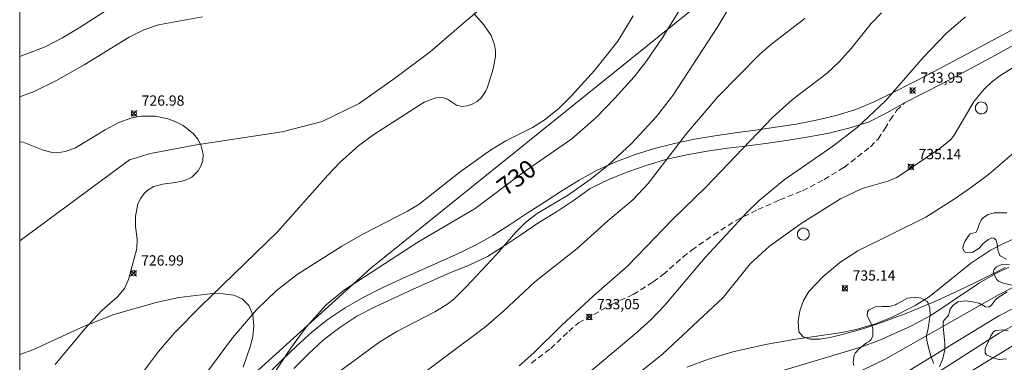
# Model space of a CAD drawing. Units: millimetres. Extents: x 423000 to 424003, y 4489999 to 4490501.
# Drawn here: x 423000 to 423096, y 4490113 to 4490147 of the extents above; entities that cross this region are included whole.
import ezdxf

# ---------------------------------------------------------------- set-up
doc = ezdxf.new("R2010")
doc.units = ezdxf.units.MM
doc.header["$MEASUREMENT"] = 0
doc.linetypes.add('SENDA', pattern=[0.842364, 0.557447, -0.284917])
for name, color, linetype, lineweight in [('f030026l_camino', 50, 'Continuous', 9), ('f030033l_senda', 7, 'SENDA', 9), ('f040012l_corrientenatural', 150, 'Continuous', 9), ('f050002l_curvanivel_cgn', 23, 'Continuous', 9), ('f050002l_curvanivel_mae', 213, 'Continuous', 9), ('f050008p_puntocotaterreno', 7, 'Continuous', 9), ('f060140s_arboladourbano', 92, 'Continuous', 9), ('f070048l_alambrada', 7, 'ALAMBRADA_3', 9), ('f081065p_registro_circular', 7, 'Continuous', 9), ('HOJAS', 7, 'Continuous', 9)]:
    doc.layers.add(name, color=color, linetype=linetype, lineweight=lineweight)
doc.styles.get("Standard").update_dxf_attribs({"font": 'arial.ttf'})
doc.styles.add('Style-s7210005_h', font='txt')
doc.linetypes.add('ALAMBRADA_3', pattern='A,6.1e-05,[1,alambrada_3.shx,S=1,R=0,X=0,Y=0],-6.119413', length=6.119474)

# ---------------------------------------------------------------- blocks, each defined once
blk = doc.blocks.new('TVK2930S_ACAD_1_FMEBLOCK1')
at = {"layer": 'HOJAS'}
blk.add_lwpolyline([(-500, 250), (500, 250), (500, -250), (-500, -250)], close=True, dxfattribs=at)
blk = doc.blocks.new('punto_cota')
at = {"layer": 'f050008p_puntocotaterreno'}
for points in [[(0, 0), (-0.283, 0.283)], [(0, 0), (-0.283, -0.283)], [(0, 0), (0.283, 0.283)], [(0, 0), (0.283, -0.283)]]:
    blk.add_lwpolyline(points, dxfattribs=at)
blk.add_circle((0, 0), 0.25, dxfattribs=at)
blk = doc.blocks.new('B129')
at = {"layer": 'f081065p_registro_circular'}
for points in [[(0, 0.591, 0), (0.102, 0.575, 0), (0.22, 0.543, 0), (0.331, 0.48, 0), (0.496, 0.307, 0), (0.575, 0.094, 0), (0.567, -0.134, 0), (0.528, -0.236, 0), (0.472, -0.346, 0), (0.291, -0.496, 0), (0.189, -0.559, 0), (0.071, -0.583, 0), (-0.142, -0.567, 0), (-0.26, -0.52, 0), (-0.354, -0.465, 0), (-0.512, -0.283, 0), (-0.559, -0.181, 0), (-0.583, -0.063, 0), (-0.583, 0.047, 0), (-0.559, 0.165, 0), (-0.52, 0.268, 0), (-0.449, 0.362, 0), (-0.276, 0.52, 0), (-0.157, 0.567, 0), (0, 0.591, 0)], [(0, 0.008, 0), (0, 0, 0), (0, 0.008, 0)]]:
    blk.add_polyline3d(points, dxfattribs=at)

msp = doc.modelspace()

# ---------------------------------------------------------------- linework, layer by layer
at = {"layer": 'f030026l_camino'}
for points in [[(423024.161, 4490112.091, 0), (423025.576, 4490113.505, 0), (423027.017, 4490114.893, 0), (423028.505, 4490116.229, 0), (423030.072, 4490117.472, 0), (423031.731, 4490118.589, 0), (423033.466, 4490119.584, 0), (423035.25, 4490120.489, 0), (423037.059, 4490121.343, 0), (423038.882, 4490122.167, 0), (423040.714, 4490122.97, 0), (423042.543, 4490123.779, 0), (423044.343, 4490124.649, 0), (423046.088, 4490125.625, 0), (423047.781, 4490126.691, 0), (423049.454, 4490127.787, 0), (423051.131, 4490128.877, 0), (423052.812, 4490129.962, 0), (423054.511, 4490131.016, 0), (423056.265, 4490131.976, 0), (423058.086, 4490132.801, 0), (423059.959, 4490133.502, 0), (423061.867, 4490134.099, 0), (423063.805, 4490134.596, 0), (423065.764, 4490135, 0), (423067.737, 4490135.331, 0), (423069.717, 4490135.615, 0), (423071.699, 4490135.883, 0), (423073.679, 4490136.163, 0), (423075.655, 4490136.476, 0), (423077.621, 4490136.844, 0), (423079.567, 4490137.305, 0), (423081.475, 4490137.904, 0), (423083.325, 4490138.663, 0), (423085.122, 4490139.539, 0), (423086.898, 4490140.459, 0), (423088.673, 4490141.38, 0), (423090.447, 4490142.304, 0), (423092.213, 4490143.241, 0), (423093.973, 4490144.191, 0), (423095.734, 4490145.141, 0), (423097.508, 4490146.065, 0)], [(423096.837, 4490144.16, 0), (423095.082, 4490143.201, 0), (423093.329, 4490142.237, 0), (423091.564, 4490141.296, 0), (423089.791, 4490140.37, 0), (423088.008, 4490139.465, 0), (423086.225, 4490138.558, 0), (423084.489, 4490137.566, 0), (423082.7, 4490136.671, 0), (423080.793, 4490136.068, 0), (423078.846, 4490135.609, 0), (423076.881, 4490135.238, 0), (423074.909, 4490134.904, 0), (423072.928, 4490134.627, 0), (423070.947, 4490134.356, 0), (423068.96, 4490134.123, 0), (423066.98, 4490133.841, 0), (423065.01, 4490133.493, 0), (423063.061, 4490133.045, 0), (423061.143, 4490132.476, 0), (423059.249, 4490131.833, 0), (423057.397, 4490131.078, 0), (423055.597, 4490130.205, 0), (423053.975, 4490129.035, 0), (423052.302, 4490127.94, 0), (423050.591, 4490126.905, 0), (423048.942, 4490125.772, 0), (423047.287, 4490124.649, 0), (423045.594, 4490123.586, 0), (423043.786, 4490122.732, 0), (423041.93, 4490121.986, 0), (423040.097, 4490121.186, 0), (423038.265, 4490120.382, 0), (423036.454, 4490119.534, 0), (423034.644, 4490118.683, 0), (423032.863, 4490117.77, 0), (423031.192, 4490116.672, 0), (423029.591, 4490115.473, 0), (423028.151, 4490114.085, 0), (423026.721, 4490112.687, 0)]]:
    msp.add_polyline3d(points, dxfattribs=at)
at = {"layer": 'f030033l_senda'}
msp.add_polyline3d([(423049.864, 4490113.198, 0), (423051.754, 4490114.628, 0), (423053.514, 4490116.318, 0), (423054.464, 4490117.108, 0), (423057.724, 4490118.928, 0), (423059.784, 4490119.878, 0), (423061.724, 4490121.098, 0), (423062.704, 4490121.818, 0), (423064.644, 4490123.538, 0), (423065.504, 4490124.188, 0), (423067.614, 4490125.678, 0), (423069.804, 4490127.088, 0), (423071.944, 4490128.158, 0), (423074.084, 4490129.098, 0), (423076.274, 4490129.988, 0), (423078.384, 4490131.088, 0), (423080.324, 4490132.258, 0), (423082.914, 4490134.278, 0), (423083.644, 4490135.018, 0), (423084.314, 4490136.018, 0), (423084.814, 4490136.888, 0), (423085.454, 4490137.808, 0), (423086.225, 4490138.558, 0)], dxfattribs=at)
at = {"layer": 'f040012l_corrientenatural'}
msp.add_polyline3d([(423046.44, 4490149.04, 725.47), (423043.29, 4490146.35, 725.55), (423040, 4490143.53, 725.47), (423036.66, 4490141.03, 725.38), (423033.09, 4490138.47, 725.38), (423029.46, 4490136.73, 725.38), (423025.57, 4490135.71, 725.38), (423017.23, 4490134.47, 725.38), (423012.75, 4490133.62, 725.38), (423010.69, 4490132.98, 725.33), (423000, 4490125.099, 725.084)], dxfattribs=at)
at = {"layer": 'f050002l_curvanivel_cgn'}
for points in [[(423000, 4490143.056, 729), (423002.476, 4490144.007, 729), (423004.183, 4490144.88, 729), (423005.808, 4490145.858, 729), (423013.522, 4490150.859, 729)], [(423070.671, 4490150.39, 731), (423068.037, 4490145.995, 731), (423063.659, 4490139.275, 731), (423062.05, 4490137.206, 731), (423059.603, 4490134.594, 731), (423057.357, 4490132.484, 731), (423055.595, 4490131.079, 731), (423053.467, 4490129.598, 731), (423050.437, 4490127.772, 731), (423049.32, 4490126.909, 731), (423048.354, 4490125.967, 731), (423046.453, 4490123.777, 731), (423043.551, 4490120.654, 731), (423042.289, 4490119.44, 731), (423041.611, 4490118.902, 731), (423040.441, 4490118.178, 731), (423036.734, 4490116.285, 731), (423035.079, 4490115.282, 731), (423029.983, 4490111.544, 731)], [(423083.983, 4490147.304, 733), (423082.982, 4490146.29, 733), (423081.014, 4490143.825, 733), (423079.867, 4490142.531, 733), (423078.67, 4490141.436, 733), (423075.299, 4490138.868, 733), (423073.359, 4490137.134, 733), (423066.853, 4490130.329, 733), (423063.618, 4490127.181, 733), (423059.248, 4490122.683, 733), (423055.908, 4490119.756, 733), (423052.809, 4490116.865, 733), (423050.093, 4490114.199, 733), (423048.662, 4490112.931, 733)], [(423000, 4490139.122, 728), (423001.397, 4490139.661, 728), (423003.576, 4490140.73, 728), (423006.293, 4490142.246, 728), (423010.667, 4490144.949, 728), (423012.108, 4490145.661, 728), (423013.512, 4490146.14, 728), (423017.816, 4490146.925, 728)], [(423044.238, 4490147.259, 728), (423045.223, 4490146.161, 728), (423045.936, 4490145.096, 728), (423046.282, 4490144.187, 728), (423046.374, 4490143.615, 728), (423046.38, 4490143.045, 728), (423046.151, 4490141.86, 728), (423045.573, 4490140.088, 728), (423045.383, 4490139.639, 728), (423044.993, 4490139.056, 728), (423044.572, 4490138.687, 728), (423044.095, 4490138.419, 728), (423043.601, 4490138.254, 728), (423043.125, 4490138.198, 728), (423042.567, 4490138.311, 728), (423041.685, 4490138.908, 728), (423041.197, 4490139.063, 728), (423040.553, 4490139.044, 728), (423039.407, 4490138.624, 728), (423034.512, 4490135.459, 728), (423033.06, 4490134.376, 728), (423031.206, 4490132.732, 728), (423030.031, 4490131.508, 728), (423025.126, 4490125.976, 728), (423017.639, 4490118.737, 728), (423015.102, 4490116.164, 728), (423013.532, 4490114.341, 728), (423010.11, 4490109.768, 728)], [(423059.773, 4490147.028, 729), (423058.288, 4490144.562, 729), (423056.02, 4490141.688, 729), (423053.726, 4490139.198, 729), (423052.52, 4490138.007, 729), (423051.115, 4490136.856, 729), (423049.98, 4490136.143, 729), (423047.369, 4490134.854, 729), (423045.886, 4490133.946, 729), (423042.927, 4490131.827, 729), (423038.921, 4490128.678, 729), (423037.804, 4490127.995, 729), (423033.492, 4490125.801, 729), (423031.378, 4490124.582, 729), (423027.048, 4490121.828, 729), (423024.999, 4490120.23, 729), (423023.083, 4490118.379, 729), (423020.724, 4490115.649, 729), (423017.504, 4490111.263, 729)], [(423076.493, 4490146.772, 732), (423073.301, 4490144.283, 732), (423072.126, 4490143.274, 732), (423068.032, 4490139.145, 732), (423064.997, 4490135.58, 732), (423061.239, 4490130.689, 732), (423059.758, 4490129.092, 732), (423057.325, 4490127.062, 732), (423054.333, 4490124.369, 732), (423050.204, 4490121.119, 732), (423047.149, 4490118.261, 732), (423045.419, 4490116.762, 732), (423037.809, 4490111.07, 732)], [(423092.177, 4490146.928, 734), (423090.324, 4490145.331, 734), (423088.044, 4490142.978, 734), (423084.409, 4490138.765, 734), (423081.622, 4490136.159, 734), (423079.25, 4490134.324, 734), (423074.504, 4490131.055, 734), (423072.049, 4490129.029, 734), (423070.891, 4490127.884, 734), (423066.802, 4490123.479, 734), (423062.863, 4490118.826, 734), (423061.528, 4490117.453, 734), (423060.156, 4490116.197, 734), (423052.034, 4490109.38, 734)], [(423000, 4490134.754, 727), (423000.328, 4490134.723, 727), (423002.287, 4490133.94, 727), (423003.151, 4490133.72, 727), (423003.617, 4490133.686, 727), (423004.47, 4490133.796, 727), (423005.437, 4490134.176, 727), (423008.319, 4490135.928, 727), (423009.653, 4490136.627, 727), (423010.93, 4490137.089, 727), (423011.885, 4490137.259, 727), (423013.218, 4490137.247, 727), (423014.448, 4490136.988, 727), (423015.215, 4490136.713, 727), (423015.924, 4490136.354, 727), (423016.95, 4490135.518, 727), (423017.356, 4490134.999, 727), (423017.657, 4490134.441, 727), (423017.871, 4490133.535, 727), (423017.834, 4490132.944, 727), (423017.663, 4490132.384, 727), (423017.402, 4490131.933, 727), (423016.76, 4490131.313, 727), (423016.102, 4490130.983, 727), (423015.195, 4490130.78, 727), (423013.913, 4490130.641, 727), (423013.069, 4490130.399, 727), (423012.534, 4490130.087, 727), (423012.124, 4490129.711, 727), (423011.791, 4490129.259, 727), (423011.525, 4490128.698, 727), (423011.28, 4490127.515, 727), (423011.296, 4490126.505, 727), (423011.435, 4490125.275, 727), (423011.419, 4490124.375, 727), (423010.61, 4490121.344, 727), (423010.198, 4490120.479, 727), (423009.525, 4490119.659, 727), (423007.996, 4490118.332, 727), (423006.337, 4490116.532, 727), (423003.444, 4490113.06, 727)], [(423100.696, 4490127.015, 736), (423095.802, 4490124.822, 736), (423094.601, 4490124.198, 736), (423092.662, 4490122.903, 736), (423088.623, 4490119.659, 736), (423087.262, 4490118.799, 736), (423085.093, 4490117.72, 736), (423083.378, 4490117.016, 736), (423081.511, 4490116.47, 736), (423079.915, 4490116.155, 736), (423075.631, 4490115.539, 736), (423072.669, 4490115.017, 736), (423069.497, 4490114.291, 736), (423067.114, 4490113.59, 736), (423065.015, 4490112.81, 736)], [(423096.388, 4490122.538, 737), (423095.054, 4490121.898, 737), (423093.515, 4490121.005, 737), (423088.793, 4490117.832, 737), (423086.844, 4490116.791, 737), (423083.88, 4490115.454, 737), (423081.953, 4490114.756, 737), (423074.252, 4490112.429, 737)], [(423101.017, 4490122.739, 738), (423095.444, 4490119.872, 738), (423084.396, 4490113.604, 738), (423082.132, 4490112.507, 738)], [(423100.584, 4490120.442, 739), (423095.411, 4490117.814, 739), (423086.752, 4490112.496, 739)], [(423098.206, 4490115.766, 741), (423091.962, 4490111.951, 741)]]:
    msp.add_polyline3d(points, dxfattribs=at)
at = {"layer": 'f050002l_curvanivel_mae'}
for points in [[(423066.367, 4490150.984, 730), (423062.665, 4490144.934, 730), (423061.033, 4490142.576, 730), (423059.863, 4490141.07, 730), (423058.005, 4490138.991, 730), (423056.181, 4490137.119, 730), (423053.814, 4490135.055, 730), (423048.967, 4490131.687, 730), (423044.371, 4490128.264, 730), (423038.81, 4490124.978, 730), (423031.663, 4490120.337, 730), (423029.862, 4490118.887, 730), (423027.912, 4490116.696, 730), (423026.396, 4490114.633, 730), (423024.58, 4490111.849, 730)], [(423097.002, 4490142.132, 735), (423095.405, 4490141.104, 735), (423094.671, 4490140.521, 735), (423093.991, 4490139.892, 735), (423092.992, 4490138.704, 735), (423091.053, 4490135.385, 735), (423090.724, 4490134.991, 735), (423089.669, 4490134.104, 735), (423085.467, 4490131.273, 735), (423084.599, 4490130.906, 735), (423082.086, 4490130.209, 735), (423079.989, 4490129.208, 735), (423076.253, 4490126.856, 735), (423073.073, 4490124.577, 735), (423071.179, 4490122.851, 735), (423068.538, 4490119.583, 735), (423062.648, 4490114.063, 735), (423059.992, 4490111.943, 735)], [(423098.216, 4490117.611, 740), (423095.447, 4490116.11, 740), (423088.316, 4490111.57, 740)]]:
    msp.add_polyline3d(points, dxfattribs=at)
at = {"layer": 'f060140s_arboladourbano'}
for points in [[(423021.764, 4490112.809, 0), (423022.454, 4490114.789, 0), (423022.704, 4490115.789, 0), (423022.814, 4490116.819, 0), (423022.734, 4490117.889, 0), (423022.344, 4490118.819, 0), (423021.694, 4490119.469, 0), (423020.854, 4490119.809, 0), (423019.834, 4490119.959, 0), (423018.824, 4490119.979, 0), (423015.494, 4490119.579, 0), (423013.314, 4490119.099, 0), (423009.184, 4490117.919, 0), (423006.204, 4490116.769, 0), (423001.284, 4490114.489, 0), (423000, 4490114.025, 0), (423000, 4490174.512, 0)], [(423097.573, 4490134.298, 0), (423094.413, 4490131.578, 0), (423092.763, 4490130.318, 0), (423091.063, 4490129.158, 0), (423088.283, 4490127.428, 0), (423081.684, 4490124.118, 0), (423079.914, 4490123.008, 0), (423078.304, 4490121.628, 0), (423076.904, 4490120.178, 0), (423076.384, 4490119.288, 0), (423076.034, 4490118.298, 0), (423075.854, 4490117.258, 0), (423075.924, 4490116.228, 0), (423076.334, 4490115.748, 0), (423076.984, 4490115.518, 0), (423077.993, 4490115.528, 0), (423079.103, 4490115.718, 0), (423080.143, 4490115.978, 0), (423081.253, 4490116.288, 0), (423082.263, 4490116.578, 0), (423083.223, 4490116.888, 0), (423084.183, 4490117.208, 0), (423085.223, 4490117.598, 0), (423086.273, 4490117.998, 0), (423087.223, 4490118.378, 0), (423088.173, 4490118.778, 0), (423089.103, 4490119.178, 0), (423090.173, 4490119.648, 0), (423091.233, 4490120.148, 0), (423092.263, 4490120.638, 0), (423093.193, 4490121.078, 0), (423094.123, 4490121.528, 0), (423095.023, 4490121.988, 0), (423096.033, 4490122.498, 0)], [(423096.155, 4490123.327, 0), (423095.543, 4490123.643, 0), (423095.523, 4490123.675, 0), (423095.31, 4490124.21, 0), (423095.297, 4490124.254, 0), (423095.249, 4490124.812, 0), (423095.108, 4490125.209, 0), (423094.932, 4490125.365, 0), (423094.713, 4490125.401, 0), (423094.392, 4490125.248, 0), (423093.884, 4490124.858, 0), (423093.882, 4490124.856, 0), (423093.524, 4490124.424, 0), (423093.489, 4490124.39, 0), (423092.893, 4490124.012, 0), (423092.245, 4490123.927, 0), (423092.035, 4490124.054, 0), (423091.914, 4490124.391, 0), (423091.961, 4490124.72, 0), (423092.068, 4490124.983, 0), (423092.386, 4490125.511, 0), (423092.63, 4490125.784, 0), (423092.889, 4490125.858, 0), (423093.153, 4490125.929, 0), (423093.326, 4490126.202, 0), (423093.532, 4490126.798, 0), (423093.769, 4490127.22, 0), (423093.857, 4490127.31, 0), (423094.025, 4490127.444, 0), (423094.378, 4490127.656, 0), (423094.867, 4490127.812, 0), (423094.959, 4490127.818, 0), (423095.375, 4490127.832, 0), (423095.572, 4490127.838, 0), (423096.184, 4490127.847, 0)], [(423096.682, 4490120.782, 0), (423095.827, 4490120.994, 0), (423095.362, 4490121.193, 0), (423095.218, 4490121.342, 0), (423094.851, 4490122.012, 0), (423094.907, 4490122.284, 0), (423095.156, 4490122.532, 0), (423095.758, 4490122.827, 0), (423095.771, 4490122.83, 0), (423096.436, 4490122.804, 0)], [(423081.279, 4490112.968, 0), (423081.221, 4490113.288, 0), (423081.319, 4490113.956, 0), (423081.424, 4490114.15, 0), (423081.732, 4490114.522, 0), (423082.231, 4490114.942, 0), (423082.524, 4490115.171, 0), (423082.766, 4490115.316, 0), (423082.986, 4490115.49, 0), (423083.144, 4490115.858, 0), (423083.123, 4490116.537, 0), (423083.113, 4490116.667, 0), (423082.911, 4490117.182, 0), (423082.569, 4490117.814, 0), (423082.611, 4490118.216, 0), (423082.761, 4490118.401, 0), (423083.347, 4490118.678, 0), (423083.373, 4490118.684, 0), (423084.04, 4490118.695, 0), (423084.7, 4490118.707, 0), (423084.719, 4490118.711, 0), (423085.338, 4490118.889, 0), (423085.429, 4490118.923, 0), (423085.929, 4490119.193, 0), (423086.459, 4490119.489, 0), (423086.51, 4490119.508, 0), (423087.172, 4490119.608, 0), (423087.622, 4490119.558, 0), (423087.839, 4490119.508, 0), (423088.43, 4490119.182, 0), (423088.537, 4490119.026, 0), (423088.7, 4490118.542, 0), (423088.716, 4490117.875, 0), (423088.619, 4490117.209, 0), (423088.563, 4490116.818, 0), (423088.511, 4490116.553, 0), (423088.359, 4490115.9, 0), (423088.363, 4490115.705, 0), (423088.441, 4490115.222, 0), (423088.61, 4490114.489, 0), (423088.828, 4490113.773, 0), (423089.073, 4490113.154, 0)], [(423089.627, 4490112.847, 0), (423089.962, 4490113.639, 0), (423090.129, 4490114.369, 0), (423090.136, 4490114.446, 0), (423090.14, 4490115.109, 0), (423090.081, 4490115.771, 0), (423090.016, 4490116.434, 0), (423089.999, 4490116.739, 0), (423089.992, 4490117.098, 0), (423090, 4490117.236, 0), (423090.327, 4490117.644, 0), (423090.498, 4490117.839, 0), (423090.597, 4490118.229, 0), (423090.676, 4490118.442, 0), (423090.944, 4490118.812, 0), (423091.423, 4490119.15, 0), (423091.496, 4490119.176, 0), (423092.156, 4490119.262, 0), (423092.831, 4490119.181, 0), (423093.475, 4490119.051, 0), (423093.487, 4490119.049, 0), (423094.114, 4490118.693, 0), (423094.443, 4490118.643, 0), (423094.665, 4490118.798, 0), (423095.093, 4490119.351, 0), (423095.261, 4490119.529, 0), (423095.596, 4490119.764, 0), (423096.233, 4490120.138, 0)], [(423096.323, 4490116.33, 0), (423095.772, 4490116.446, 0), (423095.078, 4490116.378, 0), (423094.883, 4490116.235, 0), (423094.635, 4490115.867, 0), (423094.407, 4490115.303, 0), (423094.386, 4490115.255, 0), (423094.076, 4490114.608, 0), (423094.091, 4490114.19, 0), (423094.217, 4490114.015, 0), (423094.813, 4490113.699, 0), (423095.298, 4490113.574, 0), (423095.489, 4490113.548, 0), (423096.159, 4490113.625, 0)]]:
    msp.add_polyline3d(points, dxfattribs=at)
at = {"layer": 'f070048l_alambrada'}
msp.add_polyline3d([(423145.814, 4490195.847, 733.653), (423083.424, 4490162.048, 731.083), (423034.204, 4490122.438, 730.238), (423023.604, 4490112.849, 729.97), (423014.274, 4490104.209, 729.457), (423002.444, 4490094.289, 729.669), (423000, 4490092.309, 729.476)], dxfattribs=at)

# ---------------------------------------------------------------- block references
at = {"layer": 'f050008p_puntocotaterreno'}
for p in [(423087.009, 4490139.753, 733.955), (423011.134, 4490137.519, 726.98), (423086.834, 4490132.308, 735.14), (423011.084, 4490121.949, 726.99), (423080.414, 4490120.478, 735.14), (423055.502, 4490117.688, 733.046)]:
    msp.add_blockref('punto_cota', p, dxfattribs=at)
at = {"layer": 'f081065p_registro_circular'}
for p in [(423093.707, 4490138.053), (423076.367, 4490125.763)]:
    msp.add_blockref('B129', p, dxfattribs=at)
at = {"layer": 'HOJAS'}
msp.add_blockref('TVK2930S_ACAD_1_FMEBLOCK1', (423500, 4490250), dxfattribs=at)

# ---------------------------------------------------------------- texts
at = {"layer": 'f050002l_curvanivel_mae', "insert": (423048.403, 4490131.268, 730), "char_height": 1.75, "width": 5.25, "attachment_point": 5, "rotation": 36.67679}
msp.add_mtext('{\\fRoman|b1|i0;730}', dxfattribs=at)
at = {"layer": 'f050008p_puntocotaterreno', "style": 'Style-s7210005_h'}
for s, p in [('733,95', (423087.759, 4490140.503, 733.955)), ('726.98', (423011.884, 4490138.269, 726.98)), ('735.14', (423087.584, 4490133.058, 735.14)), ('726.99', (423011.834, 4490122.699, 726.99)), ('735.14', (423081.164, 4490121.228, 735.14)), ('733,05', (423056.252, 4490118.438, 733.046))]:
    msp.add_text(s, height=1, dxfattribs=at).set_placement(p)

doc.saveas('drawing.dxf')
